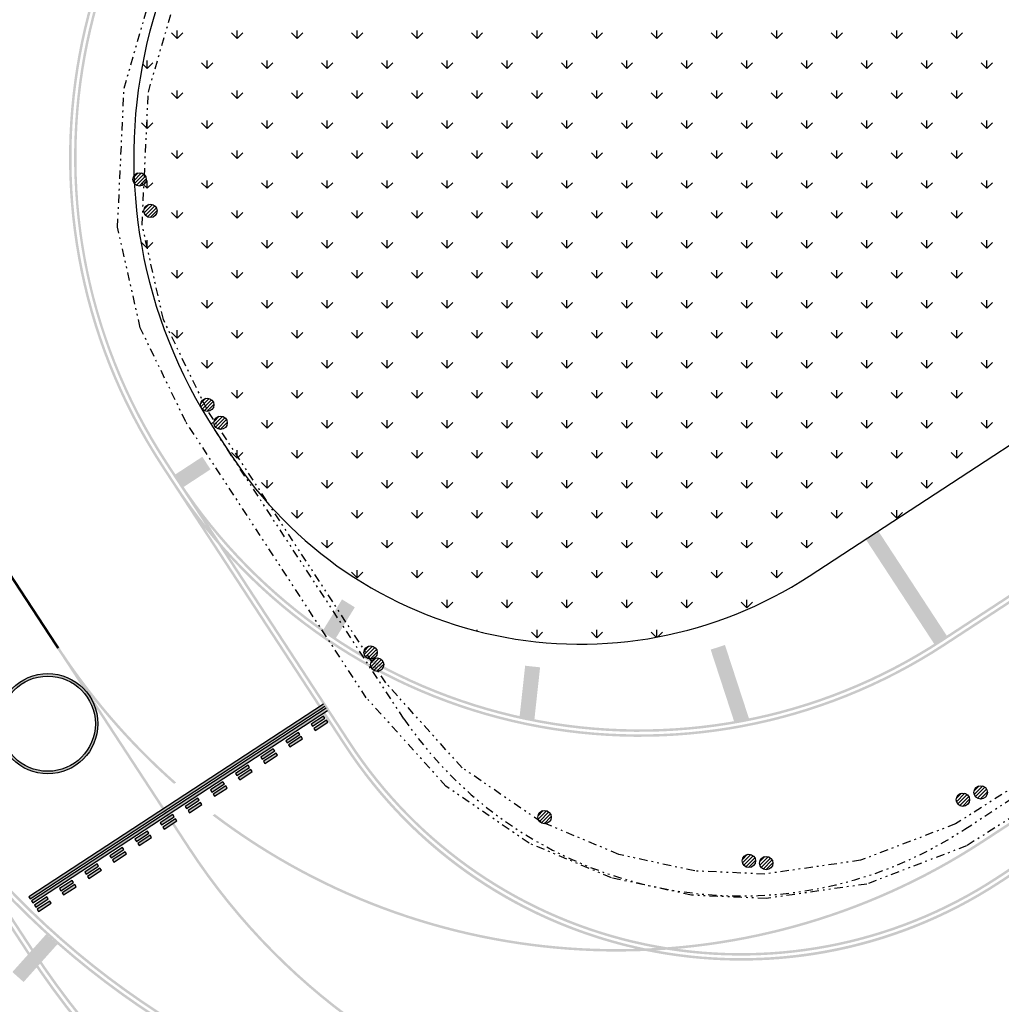
# Model space of a CAD drawing. Units: metres. Extents: x 329541 to 332178, y 7384474 to 7387295.
# Drawn here: x 331457 to 331516, y 7385210 to 7385269 of the extents above; entities that cross this region are included whole.
import ezdxf

# ---------------------------------------------------------------- set-up
doc = ezdxf.new("R2010")
doc.units = ezdxf.units.M
for name, pattern in [('X-PMSP$0$X_BASE_Implantação Atual$0$CONTINUO', [0]), ('X-PMSP$0$X_BASE_Implantação Atual$0$DIVIDE', [1.25, 0.5, -0.25, 0, -0.25, 0, -0.25]), ('X-SINALIZACAO$0$CONTINUO', [0])]:
    doc.linetypes.add(name, pattern=pattern)
doc.layers.add('_SH_AMARELA', color=40, linetype='X-SINALIZACAO$0$CONTINUO', lineweight=0)
doc.layers.add('_SH_REMOÇÃO', color=10, linetype='X-SINALIZACAO$0$CONTINUO', lineweight=0)
for name, color, linetype in [('Hatch_GRAMA', 76, 'Continuous'), ('X-PMSP$0$X_BASE_Implantação Atual$0$1_CANALETA', 252, 'X-PMSP$0$X_BASE_Implantação Atual$0$DIVIDE'), ('X-PMSP$0$X_BASE_Implantação Atual$0$1_GERAL', 251, 'Continuous'), ('X-PMSP$0$X_BASE_Implantação Atual$0$1_PAISAGISMO_CANTEIRO', 2, 'Continuous'), ('X-PMSP$0$X_BASE_Implantação Atual$0$1_PISO_BALIZA', 30, 'Continuous'), ('X-PMSP$0$X_BASE_Implantação Atual$0$1_SINALIZ_AMARELA', 150, 'Continuous')]:
    doc.layers.add(name, color=color, linetype=linetype)
pattern_1 = [(90, (0, 0), (-1.796051224, 1.796051224), [0.4762500000000001, -3.115852448]), (45, (0, 0), (-1.79605122421383, 1.796051224213831), [0.4762500000000001, -2.06375]), (135, (0, 0), (-1.796051224213831, -1.79605122421383), [0.4762500000000001, -2.06375])]

msp = doc.modelspace()

# ---------------------------------------------------------------- hatches: boundary and pattern name
at = {"layer": '_SH_AMARELA'}
h = msp.add_hatch(color=256, dxfattribs=at)
h.dxf.hatch_style = 1
edge = h.paths.add_edge_path()
edge.add_arc((331492.9956207853, 7385252.801258082), 39.92499996726682, 213.1850460315473, 228.5831724873495, ccw=False)
edge.add_line((331459.5821009821, 7385230.948516452), (331459.4565649026, 7385230.86641473))
edge.add_arc((331492.9956208141, 7385252.801258105), 40.07500000387572, 213.1850460361481, 228.5241170770983)
edge.add_line((331466.453758465, 7385222.775682868), (331466.5839500758, 7385222.860829349))
edge = h.paths.add_edge_path()
edge.add_line((331552.5928834535, 7385309.701536598), (331519.752194683, 7385359.915968398))
edge.add_line((331519.752194683, 7385359.915968398), (331519.6266586035, 7385359.833866676))
edge.add_line((331519.6266586035, 7385359.833866676), (331552.467347374, 7385309.619434875))
edge.add_arc((331506.5002195965, 7385279.55652103), 54.92499999978343, -17.43763144221373, 33.18504604009888, ccw=False)
edge.add_line((331558.9010706395, 7385263.097285478), (331559.0071872826, 7385262.93502984))
edge.add_arc((331506.5002195967, 7385279.55652103), 55.07499999970054, 342.4344095072261, 393.1850460404355)
edge = h.paths.add_edge_path()
edge.add_arc((331492.9956208121, 7385252.801258103), 39.92500000085361, 232.8736768689049, 303.185046036468, ccw=False)
edge.add_line((331468.8979147156, 7385220.96878748), (331468.764615699, 7385220.881608727))
edge.add_arc((331492.9956208115, 7385252.801258102), 40.07499999967106, 232.7969564863277, 303.1850460385893)
edge.add_line((331514.9304641851, 7385219.262202195), (331536.6452351627, 7385233.463857173))
edge.add_arc((331506.5002195967, 7385279.556521031), 55.07500000006391, 303.185046038338, 341.2355162602644)
edge.add_line((331558.6479196193, 7385261.840059551), (331558.5435718803, 7385261.999610482))
edge.add_arc((331506.5002195956, 7385279.55652103), 54.92500000014603, 303.1850460393834, 341.35809245298316, ccw=False)
edge.add_line((331536.5631334408, 7385233.589393252), (331514.8483624632, 7385219.387738273))
h = msp.add_hatch(color=256, dxfattribs=at)
h.dxf.hatch_style = 1
edge = h.paths.add_edge_path()
edge.add_arc((331490.8062418026, 7385256.148886879), 26.50000018048582, 213.1850457103037, 213.239098366443, ccw=False)
edge.add_line((331468.6282008562, 7385241.644249368), (331468.1492741518, 7385242.376543154))
edge.add_line((331468.1492741518, 7385242.376543154), (331466.5382277833, 7385241.322904381))
edge.add_line((331466.5382277833, 7385241.322904381), (331466.7845329416, 7385240.946296154))
edge.add_arc((331494.339702394, 7385258.967624102), 32.92499999334753, 213.1850460170308, 213.9681562470308)
edge.add_line((331467.0334118675, 7385240.571371161), (331468.6418943522, 7385241.623333132))
edge = h.paths.add_edge_path()
edge.add_arc((331494.3397023944, 7385258.967624104), 32.92499999575887, 234.900841056186, 236.4687524761123)
edge.add_line((331476.1522062886, 7385231.521848287), (331477.2844009314, 7385233.358322499))
edge.add_line((331477.2844009314, 7385233.358322499), (331476.518291653, 7385233.830632328))
edge.add_line((331476.518291653, 7385233.830632328), (331475.4080498972, 7385232.029766756))
edge = h.paths.add_edge_path()
edge.add_line((331488.3803558387, 7385229.760156758), (331487.4856630922, 7385229.857752298))
edge.add_line((331487.4856630922, 7385229.857752298), (331487.1560265134, 7385226.83585749))
edge.add_arc((331494.3397024046, 7385258.967624104), 32.92499999964489, 257.3976646750639, 258.97136975252)
edge.add_line((331488.0411669311, 7385226.650692382), (331488.3803558387, 7385229.760156758))
edge = h.paths.add_edge_path()
edge.add_line((331499.4537871485, 7385231.099536496), (331498.5981899679, 7385230.82033502))
edge.add_line((331498.5981899679, 7385230.82033502), (331499.9974526541, 7385226.532373419))
edge.add_arc((331494.339702398, 7385258.967624105), 32.92499999954833, 279.8946734060181, 281.4740074398733)
edge.add_line((331500.8892542049, 7385226.700628643), (331499.4537871485, 7385231.099536496))
edge = h.paths.add_edge_path()
edge.add_line((331508.6325525053, 7385237.935563795), (331507.8793360283, 7385237.442953464))
edge.add_line((331507.8793360283, 7385237.442953464), (331511.9827388674, 7385231.168723241))
edge.add_arc((331494.3397023956, 7385258.967624105), 32.92500000277015, 302.4019358409643, 303.1850460447256)
edge.add_line((331512.3610303619, 7385231.412454654), (331512.7376386019, 7385231.65875982))
edge.add_line((331512.7376386019, 7385231.65875982), (331508.6325525053, 7385237.935563795))
edge = h.paths.add_edge_path()
edge.add_arc((331513.9044201447, 7385271.255302851), 25.00000000128036, 303.18504605789013, 304.2164257732508, ccw=False)
edge.add_line((331527.5880404726, 7385250.332622938), (331527.2114322284, 7385250.086317768))
edge.add_line((331527.2114322284, 7385250.086317768), (331531.3165183252, 7385243.809513792))
edge.add_line((331531.3165183252, 7385243.809513792), (331531.6931264992, 7385244.055818915))
edge.add_arc((331513.9454709251, 7385271.192534814), 32.42500004832858, 303.1850460216824, 303.9802328503757)
edge.add_line((331532.0680255861, 7385244.304737569), (331527.9624317794, 7385250.582317849))
edge = h.paths.add_edge_path()
edge.add_arc((331513.9044201561, 7385271.255302852), 24.99999999179954, 323.3117941919686, 325.37455365345147, ccw=False)
edge.add_line((331533.9518863221, 7385256.318800586), (331540.0427506462, 7385251.949026283))
edge.add_arc((331513.9454710001, 7385271.19253481), 32.42500000528112, 323.5958262488224, 325.1862001891301)
edge.add_line((331540.5667762764, 7385252.68073504), (331534.4765225287, 7385257.050071295))
edge = h.paths.add_edge_path()
edge.add_arc((331513.9044201454, 7385271.255302852), 25.00000000068705, 344.4763603423078, 346.5391198048091, ccw=False)
edge.add_line((331537.9924229297, 7385264.564404415), (331545.2363967355, 7385262.69202941))
edge.add_arc((331513.9454710109, 7385271.192534811), 32.42499999657557, 344.8017921015501, 346.3921674163999)
edge.add_line((331545.4602638566, 7385263.563743513), (331538.2176472232, 7385265.435767725))
edge = h.paths.add_edge_path()
edge.add_arc((331513.9454709863, 7385271.192534812), 32.42500001831986, 27.20994870648243, 28.00889627349223)
edge.add_line((331542.5726827515, 7385286.419595353), (331542.3263775857, 7385286.796203592))
edge.add_line((331542.3263775857, 7385286.796203592), (331536.113852347, 7385282.733156365))
edge.add_arc((331513.9044201585, 7385271.255302851), 24.99999998861502, 25.252175844043222, 27.329959387019983, ccw=False)
edge.add_line((331536.5153937877, 7385281.920380018), (331542.7822229181, 7385286.018942475))
edge = h.paths.add_edge_path()
edge.add_line((331546.0857745812, 7385275.479901274), (331538.6780806872, 7385274.611750881))
edge.add_arc((331513.9044201453, 7385271.25530285), 25.0000000006587, 5.6529518099955, 7.715711269803478, ccw=False)
edge.add_line((331538.7828399078, 7385273.717868616), (331546.1923843178, 7385274.586235881))
edge.add_arc((331513.9454709997, 7385271.19253481), 32.42500000773666, 6.007756756717143, 7.598133548623448)
edge = h.paths.add_edge_path()
edge.add_arc((331513.863369298, 7385271.318070889), 55.57499998820452, 326.40483509180433, 327.33271210531876, ccw=False)
edge.add_line((331560.1555624146, 7385240.567241955), (331566.436401069, 7385236.467935252))
edge.add_line((331566.436401069, 7385236.467935252), (331566.9283036644, 7385237.22161412))
edge.add_line((331566.9283036644, 7385237.22161412), (331560.6474650098, 7385241.320920822))
edge = h.paths.add_edge_path()
edge.add_arc((331513.8633692564, 7385271.318070895), 55.57500002288504, 314.5629713328149, 315.49084834761663, ccw=False)
edge.add_line((331552.8599435083, 7385231.722012705), (331558.1658878162, 7385226.42105009))
edge.add_line((331558.1658878162, 7385226.42105009), (331558.8019849572, 7385227.057745019))
edge.add_line((331558.8019849572, 7385227.057745019), (331553.4960406487, 7385232.358707632))
edge = h.paths.add_edge_path()
edge.add_arc((331513.8633692439, 7385271.318070893), 55.57500002413753, 303.1850460732513, 303.64898458167954, ccw=False)
edge.add_line((331544.282057258, 7385224.806953435), (331543.9054490205, 7385224.56064827))
edge.add_line((331543.9054490205, 7385224.56064827), (331548.0105351161, 7385218.283844295))
edge.add_line((331548.0105351161, 7385218.283844295), (331548.7637515934, 7385218.776454627))
edge.add_line((331548.7637515934, 7385218.776454627), (331544.6576682943, 7385225.054783356))
edge = h.paths.add_edge_path()
edge.add_line((331520.3051261145, 7385209.125825419), (331519.928517876, 7385208.879520253))
edge.add_arc((331492.5202263463, 7385250.787648126), 50.07500001338668, 302.6701494547498, 303.18504606642784, ccw=False)
edge.add_line((331519.5508029019, 7385208.63490732), (331523.6569957339, 7385202.356411112))
edge.add_line((331523.6569957339, 7385202.356411112), (331524.4102122113, 7385202.849021444))
edge.add_line((331524.4102122113, 7385202.849021444), (331520.3051261145, 7385209.125825419))
edge = h.paths.add_edge_path()
edge.add_arc((331492.5202263367, 7385250.787648126), 50.07500000970351, 287.6701494681044, 288.6999426911433, ccw=False)
edge.add_line((331507.7198262175, 7385203.075199127), (331510.0605606913, 7385195.949547349))
edge.add_line((331510.0605606913, 7385195.949547349), (331510.9156088742, 7385196.23042562))
edge.add_line((331510.9156088742, 7385196.23042562), (331508.574874401, 7385203.3560774))
edge = h.paths.add_edge_path()
edge.add_arc((331492.520226353, 7385250.787648126), 50.07499999969458, 272.67014945028825, 273.69994267340564, ccw=False)
edge.add_line((331494.8530219219, 7385200.767015485), (331495.2697434132, 7385193.278337742))
edge.add_line((331495.2697434132, 7385193.278337742), (331496.1683531826, 7385193.328342564))
edge.add_line((331496.1683531826, 7385193.328342564), (331495.7516316913, 7385200.817020308))
edge = h.paths.add_edge_path()
edge.add_arc((331492.5202263464, 7385250.787648126), 50.07499999335725, 257.6701494565016, 258.6999426795032, ccw=False)
edge.add_line((331481.827241465, 7385201.867655295), (331480.2915510932, 7385194.5262926))
edge.add_line((331480.2915510932, 7385194.5262926), (331481.1724836777, 7385194.342016228))
edge.add_line((331481.1724836777, 7385194.342016228), (331482.7081740494, 7385201.683378923))
edge = h.paths.add_edge_path()
edge.add_arc((331492.5202263636, 7385250.78764813), 50.07499999655344, 242.6701494371108, 243.6999426606876, ccw=False)
edge.add_line((331469.5301702584, 7385206.302111773), (331466.8814864946, 7385201.062007928))
edge.add_line((331466.8814864946, 7385201.062007928), (331467.6847077945, 7385200.656008489))
edge.add_line((331467.6847077945, 7385200.656008489), (331470.3333915586, 7385205.896112335))
edge = h.paths.add_edge_path()
edge.add_line((331450.6120985346, 7385223.379356572), (331450.3657933324, 7385223.755964866))
edge.add_line((331450.3657933324, 7385223.755964866), (331449.2537478476, 7385223.028677145))
edge.add_line((331449.2537478476, 7385223.028677145), (331449.7462283275, 7385222.275375743))
edge.add_line((331449.7462283275, 7385222.275375743), (331450.8600958974, 7385223.003855124))
edge.add_arc((331492.5202263959, 7385250.78764813), 50.07500001936705, 213.1850461002396, 213.6999426367227, ccw=False)
edge = h.paths.add_edge_path()
edge.add_arc((331492.5202263796, 7385250.787648126), 50.07500000211017, 227.6701494186613, 228.6999426418523, ccw=False)
edge.add_line((331458.7998333838, 7385213.768184037), (331456.7725841954, 7385211.502019823))
edge.add_line((331456.7725841954, 7385211.502019823), (331457.4433560058, 7385210.90196551))
edge.add_line((331457.4433560058, 7385210.90196551), (331459.4706051947, 7385213.168129724))
h = msp.add_hatch(color=256, dxfattribs=at)
h.dxf.hatch_style = 1
edge = h.paths.add_edge_path()
edge.add_line((331466.5334607898, 7385240.782092699), (331466.4079247103, 7385240.699990978))
edge.add_arc((331494.3397024003, 7385258.967624105), 33.37499999991982, 213.1850460370596, 303.1850460408554)
edge.add_line((331512.6073355291, 7385231.035846416), (331531.9394317294, 7385243.679210721))
edge.add_arc((331513.9454710073, 7385271.192534811), 32.87499999951235, 303.1850460405458, 382.3857786630816)
edge.add_line((331544.3430304125, 7385283.712678866), (331543.8730969349, 7385284.43122173))
edge.add_arc((331513.9454710068, 7385271.192534811), 32.72500000051614, -56.81495395960559, 23.862525355168316, ccw=False)
edge.add_line((331531.8573300075, 7385243.804746799), (331512.5252338072, 7385231.161382495))
edge.add_arc((331494.3397024, 7385258.967624105), 33.22499999991982, 213.1850460382165, 303.18504604125076, ccw=False)
edge = h.paths.add_edge_path()
edge.add_arc((331513.8633692854, 7385271.31807089), 55.12499999938741, 303.18504604012406, 339.04527418916354, ccw=False)
edge.add_line((331544.0357520935, 7385225.183561673), (331519.6822127104, 7385209.256128491))
edge.add_arc((331492.5202263743, 7385250.787648126), 49.62500000005836, 213.1850460360149, 303.1850460386607, ccw=False)
edge.add_line((331450.9887067374, 7385223.625661792), (331450.8631706579, 7385223.543560071))
edge.add_arc((331492.5202263747, 7385250.787648127), 49.77500000005838, 213.1850460361063, 303.1850460377045)
edge.add_line((331519.7643144323, 7385209.130592411), (331544.1178538154, 7385225.058025595))
edge.add_arc((331513.8633692862, 7385271.31807089), 55.27499999906849, 303.1850460399623, 338.9329665797479)
edge.add_line((331565.4438166787, 7385251.44892215), (331565.342584332, 7385251.603709548))
edge = h.paths.add_edge_path()
edge.add_arc((331513.8633692852, 7385271.31807089), 55.57499999994383, 303.1850460408002, 338.7106373857205)
edge.add_line((331565.6458563592, 7385251.139997211), (331565.5449067736, 7385251.294352259))
edge.add_arc((331513.863369284, 7385271.31807089), 55.42500000093805, 303.1850460413662, 338.8214238227815, ccw=False)
edge.add_line((331544.1999555373, 7385224.932489514), (331519.8464161542, 7385209.005056333))
edge.add_arc((331492.5202263739, 7385250.787648128), 49.92500000001461, 213.1850460376766, 303.18504603840125, ccw=False)
edge.add_line((331450.7376345782, 7385223.461458349), (331450.612098499, 7385223.379356627))
edge.add_arc((331492.5202263743, 7385250.787648127), 50.07499999981318, 213.185046036161, 303.1850460386181)
edge.add_line((331519.9285178761, 7385208.879520253), (331544.2820572592, 7385224.806953436))
edge = h.paths.add_edge_path()
edge.add_line((331466.7845329489, 7385240.946296142), (331466.6589968693, 7385240.864194421))
edge.add_arc((331494.3397024001, 7385258.967624105), 33.07499999991982, 213.1850460375922, 303.185046041059)
edge.add_line((331512.4431320853, 7385231.286918575), (331531.7752282856, 7385243.93028288))
edge.add_arc((331513.9454710073, 7385271.192534811), 32.57500000026261, 303.1850460405782, 385.6374365242039)
edge.add_line((331543.3134626862, 7385285.286919856), (331542.5726827515, 7385286.419595353))
edge.add_arc((331513.945471007, 7385271.192534811), 32.42500000042324, -56.81495395983262, 28.008896292092118, ccw=False)
edge.add_line((331531.6931265637, 7385244.055818958), (331512.3610303634, 7385231.412454654))
edge.add_arc((331494.3397023998, 7385258.967624105), 32.92499999978497, 213.1850460388176, 303.18504604162837, ccw=False)
at = {"layer": '_SH_REMOÇÃO'}
h = msp.add_hatch(color=256, dxfattribs=at)
h.dxf.hatch_style = 1
edge = h.paths.add_edge_path(flags=17)
edge.add_arc((331534.0543654573, 7385257.071179312), 23.62497222324419, -56.81495395216382, 22.20832229106179, ccw=False)
edge.add_line((331546.9853714608, 7385237.299270039), (331515.8528605578, 7385216.938328671))
edge.add_arc((331500.4040532111, 7385240.560034296), 28.22500000078682, 213.1850460492012, 303.18504604952835, ccw=False)
edge.add_line((331476.7823475867, 7385225.111226949), (331466.4924099578, 7385240.844860758))
edge.add_line((331466.4924099578, 7385240.844860758), (331466.3668738783, 7385240.762759036))
edge.add_line((331466.3668738783, 7385240.762759036), (331476.6568115072, 7385225.029125227))
edge.add_arc((331500.404053211, 7385240.560034296), 28.37500000078681, 213.1850460498065, 303.1850460497081)
edge.add_line((331515.9349622798, 7385216.812792592), (331547.0674731827, 7385237.17373396))
edge.add_arc((331534.0543654587, 7385257.071179312), 23.77497222201599, 303.1850460479151, 380.4788830964483)
edge.add_line((331556.3267879154, 7385265.389141926), (331555.9267354914, 7385266.000834491))
edge = h.paths.add_edge_path(flags=17)
edge.add_arc((331534.0543654579, 7385257.071179311), 23.47497222274203, 303.1850460507106, 384.2915785403521)
edge.add_line((331555.4509517201, 7385266.728322635), (331554.8220147716, 7385267.689986738))
edge.add_arc((331534.0543654578, 7385257.071179311), 23.32497222310534, -56.814953950020026, 27.081334845705726, ccw=False)
edge.add_line((331546.8211680169, 7385237.550342198), (331515.6886571139, 7385217.18940083))
edge.add_arc((331500.4040532109, 7385240.560034295), 27.92500000065199, 213.1850460484287, 303.1850460510084, ccw=False)
edge.add_line((331477.0334197457, 7385225.275430392), (331466.7434821167, 7385241.009064201))
edge.add_line((331466.7434821167, 7385241.009064201), (331466.6179460367, 7385240.92696248))
edge.add_line((331466.6179460367, 7385240.92696248), (331476.9078836662, 7385225.193328671))
edge.add_arc((331500.4040532112, 7385240.560034296), 28.07500000082711, 213.1850460485244, 303.1850460493466)
edge.add_line((331515.7707588359, 7385217.063864751), (331546.9032697388, 7385237.424806119))
edge = h.paths.add_edge_path()
edge.add_line((331459.4565649506, 7385230.866414762), (331467.2834509207, 7385218.898863341))
edge.add_arc((331500.4040532329, 7385240.560034318), 39.5750000078726, 213.185046047995, 303.1850460397671)
edge.add_line((331522.0652242053, 7385207.439432003), (331553.197735092, 7385227.80037336))
edge.add_arc((331528.5261676607, 7385265.523965254), 45.07499999994754, 303.1850460289091, 393.1865544811741)
edge.add_line((331566.2491100032, 7385290.196525844), (331552.5928834535, 7385309.701536598))
edge.add_line((331552.5928834535, 7385309.701536598), (331552.4673473738, 7385309.619434875))
edge.add_line((331552.4673473738, 7385309.619434875), (331566.1248724548, 7385290.112438627))
edge.add_arc((331528.5261676598, 7385265.523965253), 44.92500000059214, -56.8149539701551, 33.18353381683232, ccw=False)
edge.add_line((331553.1156333701, 7385227.925909438), (331521.9831224834, 7385207.564968082))
edge.add_arc((331500.4040532325, 7385240.560034318), 39.42500000773775, 213.1850460490579, 303.1850460402377, ccw=False)
edge.add_line((331467.4089870002, 7385218.980965062), (331459.5821010301, 7385230.948516483))
edge.add_line((331459.5821010301, 7385230.948516483), (331459.4565649506, 7385230.866414762))
edge = h.paths.add_edge_path()
edge.add_line((331457.7845542242, 7385212.686499693), (331450.7786854681, 7385223.398690329))
edge.add_line((331450.7786854681, 7385223.398690329), (331450.6531493887, 7385223.316588608))
edge.add_line((331450.6531493887, 7385223.316588608), (331457.6590181447, 7385212.604397972))
edge.add_arc((331500.40405321, 7385240.560034296), 51.07500000030241, 213.1850460511069, 303.1850460510165)
edge.add_line((331528.3596895343, 7385197.814999231), (331570.6617548754, 7385225.480929382))
edge.add_line((331570.6617548754, 7385225.480929382), (331570.5796531544, 7385225.606465462))
edge.add_line((331570.5796531544, 7385225.606465462), (331528.2775878123, 7385197.940535311))
edge.add_arc((331500.4040532097, 7385240.560034296), 50.92500000012729, 213.1850460510262, 303.18504605187786, ccw=False)
edge = h.paths.add_edge_path()
edge.add_line((331458.0356263831, 7385212.850703138), (331451.0297576277, 7385223.562893772))
edge.add_line((331451.0297576277, 7385223.562893772), (331450.9042215477, 7385223.480792051))
edge.add_line((331450.9042215477, 7385223.480792051), (331457.9100903037, 7385212.768601416))
edge.add_arc((331500.4040532098, 7385240.560034296), 50.77500000012729, 213.1850460506573, 303.1850460517844)
edge.add_line((331528.1954860904, 7385198.06607139), (331570.4975514325, 7385225.732001541))
edge.add_line((331570.4975514325, 7385225.732001541), (331570.4154497105, 7385225.857537621))
edge.add_line((331570.4154497105, 7385225.857537621), (331528.1133843684, 7385198.19160747))
edge.add_arc((331500.4040532099, 7385240.560034296), 50.6250000001273, 213.1850460503225, 303.1850460517455, ccw=False)
at = {"layer": 'Hatch_GRAMA'}
h = msp.add_hatch(dxfattribs=at)
h.set_pattern_fill('GRASS', color=256, scale=0.1)
h.set_pattern_definition(pattern_1)
edge = h.paths.add_edge_path()
edge.add_arc((331726.5020052079, 7385412.956680986), 104.5811668645302, 171.8919548931565, 185.1726905588955, ccw=False)
edge.add_arc((331627.9162652792, 7385427.001632992), 4.99999999983595, 72.29368122270631, 171.8919548895538, ccw=False)
edge.add_arc((331638.2855673956, 7385459.480583377), 29.0940558525112, 252.2936812190781, 344.8946988215984)
edge.add_line((331666.3743806776, 7385451.898851759), (331667.0940921432, 7385468.27451191))
edge.add_line((331667.0940921432, 7385468.27451191), (331669.1900699583, 7385490.985182907))
edge.add_line((331669.1900699583, 7385490.985182907), (331672.6536991926, 7385512.365576196))
edge.add_line((331672.6536991926, 7385512.365576196), (331674.7232057849, 7385532.073107566))
edge.add_line((331674.7232057849, 7385532.073107566), (331674.9565671775, 7385535.819860723))
edge.add_arc((331673.9585011782, 7385535.882023898), 0.9999999995911149, 356.4360145457065, 522.1840180399491)
edge.add_line((331673.0064570931, 7385536.187984776), (331671.9234530337, 7385532.818051944))
edge.add_line((331671.9234530337, 7385532.818051944), (331667.0165621713, 7385511.898847762))
edge.add_line((331667.0165621713, 7385511.898847762), (331662.9801434496, 7385492.602761533))
edge.add_line((331662.9801434496, 7385492.602761533), (331658.5924920758, 7385468.92022616))
edge.add_line((331658.5924920758, 7385468.92022616), (331654.0480062789, 7385450.703162633))
edge.add_arc((331641.6987736165, 7385454.562886424), 12.93835441997453, 160.769871174213, 342.6434875422458, ccw=False)
edge.add_arc((331524.0937344136, 7385518.96389226), 121.3405435928494, 330.2889295426215, 344.8694521794642)
edge.add_arc((331705.598581082, 7385466.770763489), 67.56256670100328, 139.347434268261, 162.3181049931138, ccw=False)
edge.add_arc((331541.3353763689, 7385575.615029971), 130.2805307176281, 330.1578179743308, 343.143048267775)
edge.add_arc((331758.9782277917, 7385499.182323043), 100.6762340553142, 145.5212237544412, 157.4221085284841, ccw=False)
edge.add_line((331675.9871894777, 7385556.175231928), (331682.2713697731, 7385564.3878599))
edge.add_line((331682.2713697731, 7385564.3878599), (331689.5240529232, 7385572.064568463))
edge.add_arc((331719.5577238103, 7385540.548516672), 43.53484704722035, 116.5833402569952, 133.6203389823744, ccw=False)
edge.add_line((331700.075919894, 7385579.481050928), (331708.0161383622, 7385583.803610467))
edge.add_line((331708.0161383622, 7385583.803610467), (331715.2346336175, 7385589.27995668))
edge.add_line((331715.2346336175, 7385589.27995668), (331718.7864481939, 7385591.755619629))
edge.add_line((331718.7864481939, 7385591.755619629), (331722.6684305599, 7385593.672519916))
edge.add_line((331722.6684305599, 7385593.672519916), (331724.2648026799, 7385594.506486704))
edge.add_arc((331719.2153115183, 7385602.227315313), 9.2254298224502, 303.1850460551478, 358.9892261766814)
edge.add_arc((331722.8240005876, 7385597.620389085), 7.161175907653872, 38.35955515014323, 114.6993212084442)
edge.add_line((331719.8316580438, 7385604.126411409), (331716.5347467062, 7385603.268230811))
edge.add_line((331716.5347467062, 7385603.268230811), (331706.232481365, 7385600.431282336))
edge.add_line((331706.232481365, 7385600.431282336), (331691.2609197206, 7385587.597204568))
edge.add_line((331691.2609197206, 7385587.597204568), (331682.3713437663, 7385577.768482323))
edge.add_line((331682.3713437663, 7385577.768482323), (331671.7378153222, 7385565.340848655))
edge.add_line((331671.7378153222, 7385565.340848655), (331660.9911009693, 7385551.57358002))
edge.add_line((331660.9911009693, 7385551.57358002), (331654.0524919268, 7385538.922221679))
edge.add_line((331654.0524919268, 7385538.922221679), (331644.2884316234, 7385516.907722794))
edge.add_line((331644.2884316234, 7385516.907722794), (331636.0527396916, 7385497.961048826))
edge.add_line((331636.0527396916, 7385497.961048826), (331620.3893484885, 7385466.15818077))
edge.add_line((331620.3893484885, 7385466.15818077), (331615.7771159213, 7385452.078067543))
edge.add_arc((331780.0423233167, 7385399.196046446), 172.5675708698357, 162.1550366135291, 178.0728270507082)
edge.add_arc((331692.0003689709, 7385398.082687514), 84.71085464700528, 175.3165709327825, 214.2255523557072)
edge.add_line((331621.9589084261, 7385350.436882874), (331669.435005607, 7385284.04731279))
edge.add_arc((331651.1730866556, 7385277.06879587), 19.54986910912905, -13.792067785251277, 20.913602489943628, ccw=False)
edge.add_arc((331651.810617159, 7385276.487281592), 18.79662042982266, 311.5316860174081, 347.4662097282641, ccw=False)
edge.add_line((331664.2734181896, 7385262.416335282), (331592.6541665833, 7385215.656979734))
edge.add_line((331592.6541665833, 7385215.656979734), (331514.1076666398, 7385164.286864287))
edge.add_arc((331488.2466689259, 7385196.950130576), 41.66149502153065, 229.7529851906365, 308.37026578876623, ccw=False)
edge.add_arc((331514.4831906115, 7385243.919002906), 95.02434814233152, 210.5207285413741, 235.9880606913162, ccw=False)
edge.add_line((331432.6248948281, 7385195.660882851), (331402.6542573003, 7385241.585116597))
edge.add_line((331402.6542573003, 7385241.585116597), (331387.5818127989, 7385265.240372851))
edge.add_line((331387.5818127989, 7385265.240372851), (331363.7011849265, 7385297.914240169))
edge.add_arc((331840.6477868698, 7385739.027410864), 649.6605963620636, 220.6829880390472, 222.7647831082957, ccw=False)
edge.add_line((331347.9920178655, 7385315.53103103), (331355.1119778641, 7385292.227951045))
edge.add_line((331355.1119778641, 7385292.227951045), (331365.1708742583, 7385275.157358584))
edge.add_line((331365.1708742583, 7385275.157358584), (331373.0760676774, 7385258.523957166))
edge.add_line((331373.0760676774, 7385258.523957166), (331382.3675252574, 7385251.95217297))
edge.add_line((331382.3675252574, 7385251.95217297), (331386.6627810177, 7385245.388235604))
edge.add_line((331386.6627810177, 7385245.388235604), (331421.5711417175, 7385193.523837868))
edge.add_line((331421.5711417175, 7385193.523837868), (331456.4838266236, 7385141.656792851))
edge.add_line((331456.4838266236, 7385141.656792851), (331460.0097695474, 7385136.462437686))
edge.add_line((331460.0097695474, 7385136.462437686), (331463.3495247801, 7385129.413803378))
edge.add_line((331463.3495247801, 7385129.413803378), (331445.8287417276, 7385118.211885072))
edge.add_line((331445.8287417276, 7385118.211885072), (331441.4382657896, 7385115.371225049))
edge.add_line((331441.4382657896, 7385115.371225049), (331429.2811596859, 7385107.505516225))
edge.add_arc((331418.1120298634, 7385106.827066037), 11.18971651342015, -50.571883343905085, 3.476065623269676, ccw=False)
edge.add_arc((331407.7361934186, 7385119.446185403), 27.52679567363544, 294.0956750064703, 309.4281166505588, ccw=False)
edge.add_line((331418.9743257856, 7385094.317937136), (331418.1179816498, 7385093.828901566))
edge.add_line((331418.1179816498, 7385093.828901566), (331419.7530370199, 7385090.96577634))
edge.add_line((331419.7530370199, 7385090.96577634), (331410.3590621494, 7385086.862724245))
edge.add_line((331410.3590621494, 7385086.862724245), (331409.4924682874, 7385088.309233238))
edge.add_arc((331398.0547337905, 7385105.050227047), 20.2751730974516, 267.4372221662683, 304.3415602531833, ccw=False)
edge.add_arc((331398.656660707, 7385118.498474402), 33.73688446512529, 262.959794155345, 267.4372221984239, ccw=False)
edge.add_line((331394.5216722313, 7385085.015952936), (331384.5941592554, 7385078.592802087))
edge.add_line((331384.5941592554, 7385078.592802087), (331379.8958174895, 7385070.564710611))
edge.add_line((331379.8958174895, 7385070.564710611), (331449.3783745833, 7385103.230552413))
edge.add_line((331449.3783745833, 7385103.230552413), (331471.6547681639, 7385113.703355647))
edge.add_line((331471.6547681639, 7385113.703355647), (331500.1918745656, 7385126.406757342))
edge.add_line((331500.1918745656, 7385126.406757342), (331543.1346320547, 7385146.731639386))
edge.add_line((331543.1346320547, 7385146.731639386), (331584.6283590262, 7385165.8595402))
edge.add_line((331584.6283590262, 7385165.8595402), (331638.477281739, 7385190.753796712))
edge.add_line((331638.477281739, 7385190.753796712), (331723.4784468698, 7385253.799524418))
edge.add_line((331723.4784468698, 7385253.799524418), (331719.5290185428, 7385270.327262563))
edge.add_line((331719.5290185428, 7385270.327262563), (331705.0497244251, 7385300.558709025))
edge.add_line((331705.0497244251, 7385300.558709025), (331690.5704303083, 7385330.790155489))
edge.add_line((331690.5704303083, 7385330.790155489), (331683.0522714327, 7385347.666023281))
edge.add_line((331683.0522714327, 7385347.666023281), (331670.4187018344, 7385369.817651116))
edge.add_line((331670.4187018344, 7385369.817651116), (331664.5965319616, 7385383.117582786))
edge.add_line((331664.5965319616, 7385383.117582786), (331663.9319728948, 7385403.49841077))
edge.add_line((331663.9319728948, 7385403.49841077), (331664.2293950168, 7385427.754988996))
edge.add_arc((331660.9176778748, 7385427.609780376), 3.314899089276445, 2.510635754354124, 144.9080170549198)
edge.add_line((331658.2053274413, 7385429.515485258), (331656.6099363676, 7385415.061329406))
edge.add_arc((331650.1433987208, 7385416.133742888), 6.554859251962646, 223.724570954017, 350.5837435285602, ccw=False)
edge.add_line((331645.4063933502, 7385411.60307407), (331644.5018894211, 7385414.86049989))
edge.add_arc((331642.5152928812, 7385414.629341531), 1.999999999824383, 6.637032352507414, 92.5181030241074)
edge.add_line((331642.4274227976, 7385416.627410309), (331638.8429219619, 7385416.469772899))
edge.add_arc((331638.9307920464, 7385414.471704119), 2.00000000005024, 92.51810304958984, 182.6983707491499)
edge.add_line((331636.9330096176, 7385414.377548026), (331637.919112192, 7385393.454649115))
edge.add_line((331637.919112192, 7385393.454649115), (331640.203744441, 7385393.624916783))
edge.add_line((331640.203744441, 7385393.624916783), (331640.5853542596, 7385388.504519532))
edge.add_line((331640.5853542596, 7385388.504519532), (331640.6888219971, 7385387.614643338))
edge.add_line((331640.6888219971, 7385387.614643338), (331642.2068782018, 7385387.724737732))
edge.add_line((331642.2068782018, 7385387.724737732), (331642.6701461538, 7385383.740393121))
edge.add_line((331642.6701461538, 7385383.740393121), (331646.725308433, 7385379.263217984))
edge.add_line((331646.725308433, 7385379.263217984), (331649.0181140659, 7385367.574945954))
edge.add_arc((331644.1116236115, 7385366.612474433), 5.000000000743928, -76.77111707231421, 11.098384847610703, ccw=False)
edge.add_line((331645.2558317331, 7385361.745156098), (331641.2725565343, 7385360.808768642))
edge.add_arc((331640.128348412, 7385365.676086977), 5.000000000134183, 210.5688019439177, 283.2288829354776, ccw=False)
edge.add_line((331635.8232530273, 7385363.133223684), (331629.5390225667, 7385373.772494631))
edge.add_arc((331726.5020052115, 7385412.956680983), 104.5811668680675, 185.1726905571928, 202.0043677131105, ccw=False)
h = msp.add_hatch(dxfattribs=at)
h.set_pattern_fill('GRASS', color=256, scale=0.1)
h.set_pattern_definition(pattern_1)
edge = h.paths.add_edge_path()
edge.add_line((331584.3709494071, 7385219.112752542), (331579.2017863448, 7385226.909252466))
edge.add_line((331579.2017863448, 7385226.909252466), (331533.0730113935, 7385196.598313368))
edge.add_line((331533.0730113935, 7385196.598313368), (331527.1296286572, 7385193.528651491))
edge.add_arc((331501.8831705896, 7385247.623322096), 59.69603866936342, 253.7381785666583, 295.0188751556027, ccw=False)
edge.add_arc((331499.1030116512, 7385242.375766105), 53.89325622652934, 210.002406569147, 255.01348476134882, ccw=False)
edge.add_line((331452.4312145346, 7385215.427177633), (331388.6392034937, 7385313.003859889))
edge.add_arc((331365.4274006528, 7385297.560939247), 27.87959090580704, 33.63600785886246, 114.6193673191008)
edge.add_line((331353.8130945243, 7385322.906145544), (331443.0090393713, 7385193.065614403))
edge.add_arc((331492.2226185335, 7385238.520065285), 66.99315994150074, 222.7260634931452, 309.10965791554)
edge.add_line((331534.4823466986, 7385186.537386878), (331584.3709494071, 7385219.112752542))
h = msp.add_hatch(dxfattribs=at)
h.set_pattern_fill('GRASS', color=256, scale=0.1)
h.set_pattern_definition(pattern_1)
edge = h.paths.add_edge_path()
edge.add_arc((331512.8539600439, 7385289.487256755), 15.89997222151938, 33.18504604084921, 123.185046038756)
edge.add_line((331504.1511927244, 7385302.794057935), (331477.6216713995, 7385285.443513047))
edge.add_arc((331494.042015784, 7385260.336297145), 30.00000000075384, 123.1850460372013, 213.1850460102114)
edge.add_line((331468.9347998749, 7385243.915952773), (331469.88356165, 7385242.465266588))
edge.add_arc((331490.8062415748, 7385256.148886899), 25.00000000121122, 213.1850460115409, 303.1850460404377)
edge.add_line((331504.4898618967, 7385235.226206982), (331527.5880404671, 7385250.332622934))
edge.add_arc((331513.9044201455, 7385271.255302851), 25.00000000027394, 303.1850460411594, 393.1850460409747)
edge.add_line((331534.8271000625, 7385284.938923173), (331526.160761223, 7385298.190024075))
at = {"layer": 'X-PMSP$0$X_BASE_Implantação Atual$0$1_GERAL'}
h = msp.add_hatch(color=256, dxfattribs=at)
h.dxf.hatch_style = 1
h.paths.add_polyline_path([(331460.5363518607, 7385223.871406521, 1), (331457.2522829836, 7385228.892849701, 1)])
h.paths.add_polyline_path([(331460.4542501388, 7385223.9969426, 1), (331457.3343847056, 7385228.767313621, 1)], flags=16)
at = {"layer": 'X-PMSP$0$X_BASE_Implantação Atual$0$1_PISO_BALIZA'}
h = msp.add_hatch(dxfattribs=at)
h.set_pattern_fill('ANSI31', color=256, scale=1.199999999999179, angle=0.006749552671463994, style=0)
h.set_pattern_definition([(45.00674955267137, (275422.0585982343, 5894170.615442348), (-0.1060785112220946, 0.1060535216618155), [])])
h.paths.add_polyline_path([(331463.9904850274, 7385259.000742599, 1), (331464.7904850219, 7385259.000836841, 1)])
h = msp.add_hatch(dxfattribs=at)
h.set_pattern_fill('ANSI31', color=256, scale=1.199999999999179, angle=0.006749552671463994, style=0)
h.set_pattern_definition([(45.00674955267137, (275422.713820523, 5894168.72851952), (-0.1060785112220946, 0.1060535216618155), [])])
h.paths.add_polyline_path([(331464.6457073161, 7385257.113819771, 1), (331465.4457073106, 7385257.113914013, 1)])
h = msp.add_hatch(dxfattribs=at)
h.set_pattern_fill('ANSI31', color=256, scale=1.199999999999179, angle=0.006749552671463994, style=0)
h.set_pattern_definition([(45.00674955267137, (275426.1101898268, 5894157.104919538), (-0.1060785112220946, 0.1060535216618155), [])])
h.paths.add_polyline_path([(331468.0420766202, 7385245.490219788, 1), (331468.842076615, 7385245.49031403, 1)])
h = msp.add_hatch(dxfattribs=at)
h.set_pattern_fill('ANSI31', color=256, scale=1.199999999999179, angle=0.006749552671463994, style=0)
h.set_pattern_definition([(45.00674955267137, (275426.9133168139, 5894156.027014138), (-0.1060785112220946, 0.1060535216618155), [])])
h.paths.add_polyline_path([(331468.8452036071, 7385244.41231439, 1), (331469.6452036016, 7385244.41240863, 1)])
h = msp.add_hatch(dxfattribs=at)
h.set_pattern_fill('ANSI31', color=256, scale=1.199999999999179, angle=0.006749552671463994, style=0)
h.set_pattern_definition([(45.00674955267137, (275435.8960330471, 5894142.262571767), (-0.1060785112220946, 0.1060535216618155), [])])
h.paths.add_polyline_path([(331477.8279198408, 7385230.647872018, 1), (331478.6279198349, 7385230.647966259, 1)])
h = msp.add_hatch(dxfattribs=at)
h.set_pattern_fill('ANSI31', color=256, scale=1.199999999999179, angle=0.006749552671463994, style=0)
h.set_pattern_definition([(45.00674955267137, (275436.2896412413, 5894141.534299474), (-0.1060785112220946, 0.1060535216618155), [])])
h.paths.add_polyline_path([(331478.2215280345, 7385229.919599727, 1), (331479.0215280298, 7385229.919693967, 1)])
h = msp.add_hatch(dxfattribs=at)
h.set_pattern_fill('ANSI31', color=256, scale=1.199999999999179, angle=0.006749552671463994, style=0)
h.set_pattern_definition([(45.00674955267137, (275472.4379258096, 5894133.882376876), (-0.1060785112220946, 0.1060535216618155), [])])
h.paths.add_polyline_path([(331514.3698126032, 7385222.267677126, 1), (331515.1698125972, 7385222.267771368, 1)])
h = msp.add_hatch(dxfattribs=at)
h.set_pattern_fill('ANSI31', color=256, scale=1.199999999999179, angle=0.006749552671463994, style=0)
h.set_pattern_definition([(45.00674955267137, (275471.374977531, 5894133.44325165), (-0.1060785112220946, 0.1060535216618155), [])])
h.paths.add_polyline_path([(331513.3068643239, 7385221.828551901, 1), (331514.1068643187, 7385221.828646143, 1)])
h = msp.add_hatch(dxfattribs=at)
h.set_pattern_fill('ANSI31', color=256, scale=1.199999999999179, angle=0.006749552671463994, style=0)
h.set_pattern_definition([(45.00674955267137, (275446.3181001004, 5894132.401299896), (-0.1060785112220946, 0.1060535216618155), [])])
h.paths.add_polyline_path([(331488.2499868941, 7385220.786600147, 1), (331489.0499868881, 7385220.786694389, 1)])
h = msp.add_hatch(dxfattribs=at)
h.set_pattern_fill('ANSI31', color=256, scale=1.199999999999179, angle=0.006749552671463994, style=0)
h.set_pattern_definition([(45.00674955267137, (275458.5544092462, 5894129.777741339), (-0.1060785112220946, 0.1060535216618155), [])])
h.paths.add_polyline_path([(331500.4862960394, 7385218.163041591, 1), (331501.2862960344, 7385218.163135831, 1)])
h = msp.add_hatch(dxfattribs=at)
h.set_pattern_fill('ANSI31', color=256, scale=1.199999999999179, angle=0.006749552671463994, style=0)
h.set_pattern_definition([(45.00674955267137, (275459.5914253796, 5894129.640863502), (-0.1060785112220946, 0.1060535216618155), [])])
h.paths.add_polyline_path([(331501.5233121727, 7385218.026163754, 1), (331502.3233121677, 7385218.026257995, 1)])
at = {"layer": 'X-PMSP$0$X_BASE_Implantação Atual$0$1_SINALIZ_AMARELA'}
h = msp.add_hatch(color=256, dxfattribs=at)
h.dxf.hatch_style = 1
edge = h.paths.add_edge_path()
edge.add_line((331531.9913186153, 7385302.598829336), (331531.5912661909, 7385303.210521902))
edge.add_arc((331515.0433393401, 7385286.139627929), 23.77497222085253, 45.89120890158021, 123.1850460541679)
edge.add_line((331502.030231613, 7385306.037073281), (331475.5007102919, 7385288.686528385))
edge.add_arc((331494.0420158323, 7385260.336297101), 33.87499999943249, 123.1850460515258, 213.1850460491489)
edge.add_line((331465.6917845483, 7385241.794991562), (331466.3668738785, 7385240.762759036))
edge.add_line((331466.3668738785, 7385240.762759036), (331466.4079247394, 7385240.699990996))
edge.add_line((331466.4079247394, 7385240.699990996), (331466.5334607897, 7385240.782092699))
edge.add_line((331466.5334607897, 7385240.782092699), (331466.4924099577, 7385240.844860758))
edge.add_line((331466.4924099577, 7385240.844860758), (331465.8173206277, 7385241.877093283))
edge.add_arc((331494.0420158321, 7385260.336297101), 33.7249999994325, 123.185046051218, 213.1850460502342, ccw=False)
edge.add_line((331475.5828120139, 7385288.560992305), (331502.1123333349, 7385305.911537201))
edge.add_arc((331515.0433393363, 7385286.139627929), 23.624972222246, 44.1617696911415, 123.18504604662559, ccw=False)
edge = h.paths.add_edge_path()
edge.add_arc((331515.0433393396, 7385286.139627927), 23.47497222236888, 42.07851342104742, 123.185046052242)
edge.add_line((331502.1944350569, 7385305.786001122), (331475.6649137358, 7385288.435456226))
edge.add_arc((331494.0420158317, 7385260.336297101), 33.5749999994325, 123.1850460507409, 213.1850460514379)
edge.add_line((331465.9428567072, 7385241.959195005), (331466.6179460369, 7385240.92696248))
edge.add_line((331466.6179460369, 7385240.92696248), (331466.6589968695, 7385240.86419442))
edge.add_line((331466.6589968695, 7385240.86419442), (331466.7845329489, 7385240.946296142))
edge.add_line((331466.7845329489, 7385240.946296142), (331466.7434821168, 7385241.009064201))
edge.add_line((331466.7434821168, 7385241.009064201), (331466.0683927867, 7385242.041296727))
edge.add_arc((331494.0420158324, 7385260.336297102), 33.42500000006866, 123.1850460517629, 213.1850460517241, ccw=False)
edge.add_line((331475.7470154577, 7385288.309920147), (331502.2765367788, 7385305.660465042))
edge.add_arc((331515.0433393361, 7385286.139627928), 23.32497222250944, 39.28875704599011, 123.185046044779, ccw=False)
edge.add_line((331533.0960393561, 7385300.909677057), (331532.4671023954, 7385301.871341178))
h = msp.add_hatch(color=256, dxfattribs=at)
h.paths.add_polyline_path([(331465.9865568886, 7385220.857046769), (331475.6559724968, 7385227.180931301), (331475.5738707742, 7385227.306467381), (331465.904455167, 7385220.982582849)])
h.paths.add_polyline_path([(331465.8223534444, 7385221.108118929), (331475.4917690533, 7385227.432003461), (331475.4096673304, 7385227.55753954), (331465.7402517227, 7385221.233655008)])
h.paths.add_polyline_path([(331458.0073098289, 7385215.638547623), (331465.9865568886, 7385220.857046769), (331465.904455167, 7385220.982582849), (331457.9252081037, 7385215.764083704)])
h.paths.add_polyline_path([(331457.8431063832, 7385215.889619784), (331465.8223534444, 7385221.108118929), (331465.7402517227, 7385221.233655008), (331464.9405347187, 7385220.710632915), (331457.7610046617, 7385216.015155862)])
for points in [[(331474.742275766, 7385226.224902761), (331475.4954922425, 7385226.717513093), (331475.4133905204, 7385226.843049172), (331474.6601740441, 7385226.350438839)], [(331474.9064792097, 7385225.973830602), (331475.6596956868, 7385226.466440933), (331475.5775939646, 7385226.591977012), (331474.8243774873, 7385226.099366681)], [(331473.2358428118, 7385225.239682097), (331473.9890592886, 7385225.73229243), (331473.9069575663, 7385225.857828508), (331473.1537410897, 7385225.365218177)], [(331473.4000462556, 7385224.988609938), (331474.1532627324, 7385225.481220271), (331474.0711610105, 7385225.606756348), (331473.3179445335, 7385225.114146017)], [(331471.7294098575, 7385224.254461435), (331472.4826263348, 7385224.747071766), (331472.4005246126, 7385224.872607846), (331471.6473081359, 7385224.379997513)], [(331471.8936133012, 7385224.003389276), (331472.646829779, 7385224.495999606), (331472.5647280561, 7385224.621535686), (331471.8115115796, 7385224.128925355)], [(331470.2229769041, 7385223.26924077), (331470.9761933801, 7385223.761851103), (331470.8940916585, 7385223.887387182), (331470.1408751812, 7385223.39477685)], [(331470.3871803479, 7385223.018168611), (331471.1403968247, 7385223.510778944), (331471.0582951031, 7385223.636315024), (331470.305078625, 7385223.143704691)], [(331468.7165439497, 7385222.284020108), (331469.4697604263, 7385222.77663044), (331469.3876587041, 7385222.902166519), (331468.6344422281, 7385222.409556188)], [(331468.8807473935, 7385222.03294795), (331469.6339638705, 7385222.52555828), (331469.5518621484, 7385222.65109436), (331468.7986456719, 7385222.158484029)], [(331467.2101109956, 7385221.298799444), (331467.9633274724, 7385221.791409777), (331467.88122575, 7385221.916945855), (331467.1280092735, 7385221.424335524)], [(331467.3743144394, 7385221.047727285), (331468.1275309167, 7385221.540337618), (331468.0454291946, 7385221.665873697), (331467.2922127172, 7385221.173263365)], [(331465.7036780412, 7385220.313578782), (331466.4568945186, 7385220.806189113), (331466.374792797, 7385220.931725193), (331465.6215763196, 7385220.439114861)], [(331465.867881485, 7385220.062506624), (331466.6210979628, 7385220.555116954), (331466.5389962404, 7385220.680653033), (331465.7857797634, 7385220.188042702)], [(331464.1972450879, 7385219.328358118), (331464.9504615647, 7385219.820968451), (331464.8683598423, 7385219.94650453), (331464.1151433658, 7385219.453894198)], [(331464.3614485312, 7385219.07728596), (331465.1146650082, 7385219.569896291), (331465.0325632868, 7385219.695432371), (331464.2793468087, 7385219.202822039)], [(331462.6908121335, 7385218.343137456), (331463.4440286101, 7385218.835747787), (331463.3619268885, 7385218.961283866), (331462.6087104119, 7385218.468673535)], [(331462.8550155773, 7385218.092065297), (331463.6082320543, 7385218.584675628), (331463.5261303327, 7385218.710211706), (331462.7729138557, 7385218.217601376)], [(331461.1843791794, 7385217.357916792), (331461.9375956562, 7385217.850527124), (331461.8554939348, 7385217.976063204), (331461.1022774572, 7385217.483452871)], [(331461.3485826227, 7385217.106844634), (331462.1017991005, 7385217.599454965), (331462.0196973783, 7385217.724991044), (331461.2664809013, 7385217.232380714)], [(331459.677946225, 7385216.37269613), (331460.4311627023, 7385216.865306461), (331460.3490609807, 7385216.99084254), (331459.5958445034, 7385216.498232208)], [(331459.8421496688, 7385216.121623971), (331460.5953661466, 7385216.614234301), (331460.513264425, 7385216.739770381), (331459.7600479472, 7385216.247160049)], [(331458.1715132717, 7385215.387475465), (331458.9247297485, 7385215.880085798), (331458.8426280263, 7385216.005621877), (331458.0894115496, 7385215.513011545)], [(331458.3357167149, 7385215.136403307), (331459.0889331927, 7385215.629013638), (331459.0068314706, 7385215.754549718), (331458.2536149933, 7385215.261939387)]]:
    msp.add_hatch(color=256, dxfattribs=at).paths.add_polyline_path(points)

# ---------------------------------------------------------------- linework, layer by layer
at = {"layer": 'X-PMSP$0$X_BASE_Implantação Atual$0$1_CANALETA'}
msp.add_line((331480.2254655277, 7385226.664905651), (331468.8912406697, 7385243.982556148), dxfattribs=at)
for points in [[(331518.0528559769, 7385221.694774191), (331513.927706932, 7385219.062625679), (331507.9491290826, 7385216.774826275), (331501.9161103005, 7385215.905887663), (331497.452008202, 7385216.102616956), (331492.648018322, 7385217.149975313), (331487.7267750946, 7385219.217851839), (331482.7442226359, 7385222.633813174), (331477.9699577124, 7385227.941277673), (331467.1569373109, 7385244.480260064), (331464.4305492702, 7385250.112192422), (331463.0744559377, 7385256.137444706), (331463.4644408947, 7385264.469399027), (331464.9705846203, 7385269.666737865), (331467.1429591517, 7385273.937128211), (331471.4163159345, 7385279.157548721), (331473.4221445741, 7385280.882412944), (331499.9801091719, 7385298.214983812), (331502.7966390708, 7385299.957993232), (331506.5534965352, 7385301.572450054), (331510.5631348406, 7385302.567993315), (331516.6728832179, 7385302.79085636)], [(331517.2557844299, 7385222.919263636), (331513.2669460788, 7385220.374091372), (331507.5793594117, 7385218.197644446), (331501.843498448, 7385217.371505619), (331497.6411499305, 7385217.556699647), (331493.0903079086, 7385218.548867104), (331488.4300589937, 7385220.507075404), (331483.7139715699, 7385223.74035241), (331479.1313107315, 7385228.834814092), (331468.4310955133, 7385245.201256075), (331465.8189260466, 7385250.59724576), (331464.5430719932, 7385256.265987255), (331464.9157695778, 7385264.228600143), (331466.3354040439, 7385269.127416389), (331468.3735355774, 7385273.133915775), (331472.4658494466, 7385278.133170537), (331474.3015060491, 7385279.7116994), (331500.7638809519, 7385296.9818854), (331503.4731830123, 7385298.658536874), (331507.0210240932, 7385300.183171837), (331510.7679772038, 7385301.113493634), (331516.7261401591, 7385301.330827354)]]:
    msp.add_lwpolyline(points, dxfattribs=at)
msp.add_lwpolyline([(331480.2254655277, 7385226.664905651, 0.4072449686349106), (331513.814001073, 7385220.055808019), (331544.9465119807, 7385240.41674938, 0.4142135623730951), (331549.5505458395, 7385262.42631788), (331533.8347790749, 7385286.456212743)], format="xyb", dxfattribs=at)
at = {"layer": 'X-PMSP$0$X_BASE_Implantação Atual$0$1_GERAL', "linetype": 'X-PMSP$0$X_BASE_Implantação Atual$0$CONTINUO'}
for radius in [3, 2.85]:
    msp.add_circle((331458.8943174222, 7385226.382128111), radius, dxfattribs=at)
at = {"layer": 'X-PMSP$0$X_BASE_Implantação Atual$0$1_PAISAGISMO_CANTEIRO'}
msp.add_lwpolyline([(331584.3709494071, 7385219.112752542), (331579.2017863448, 7385226.909252466), (331533.0730113935, 7385196.598313368), (331527.1296286572, 7385193.528651491, -0.1820945573106158), (331485.1666626934, 7385190.315596643, -0.1989626181309359), (331452.4312145346, 7385215.427177633), (331388.6392034937, 7385313.003859889, 0.3688369892035949), (331353.8130945243, 7385322.906145544), (331443.0090393713, 7385193.065614403, 0.3958452070525982), (331534.4823466986, 7385186.537386878), (331584.3709494071, 7385219.112752542)], format="xyb", dxfattribs=at)
msp.add_lwpolyline([(331526.160761223, 7385298.190024075, 0.4142135623620843), (331504.1511927244, 7385302.794057935), (331477.6216713995, 7385285.443513047, 0.414213562236697), (331468.9347998749, 7385243.915952773), (331469.88356165, 7385242.465266588, 0.4142135625212089), (331504.4898618967, 7385235.226206982), (331527.5880404671, 7385250.332622934, 0.414213562372151), (331534.8271000625, 7385284.938923173)], format="xyb", close=True, dxfattribs=at)
at = {"layer": 'X-PMSP$0$X_BASE_Implantação Atual$0$1_PISO_BALIZA'}
for centre in [(331464.3904850243, 7385259.00078972, 818.5806549999996), (331465.045707314, 7385257.11386689, 818.6876549999996), (331468.4420766166, 7385245.490266909, 818.5616549999996), (331469.2452036039, 7385244.41236151, 818.7016549999997), (331478.2279198377, 7385230.647919138, 818.7676549999995), (331478.6215280319, 7385229.919646846, 818.6676549999996), (331514.7698126, 7385222.267724247, 819.0476549999997), (331513.7068643207, 7385221.828599021, 819.1216549999996), (331488.649986891, 7385220.786647268, 818.8106549999997), (331500.8862960368, 7385218.16308871, 818.9956549999996), (331501.92331217, 7385218.026210873, 818.9346549999997)]:
    msp.add_circle(centre, 0.3999999999997264, dxfattribs=at)
at = {"layer": 'X-PMSP$0$X_BASE_Implantação Atual$0$1_SINALIZ_AMARELA', "const_width": 0.15}
msp.add_lwpolyline([(331338.3976901082, 7385416.106214531), (331459.5193329424, 7385230.907465591)], dxfattribs=at)
msp.add_lwpolyline([(331469.411499208, 7385297.997120996, 0.4142135624630985), (331456.3811919386, 7385235.705780557)], format="xyb", dxfattribs=at)
at = {"layer": 'X-PMSP$0$X_BASE_Implantação Atual$0$1_SINALIZ_AMARELA'}
for points in [[(331475.409667331, 7385227.557539539), (331457.761004662, 7385216.015155863), (331457.8431063818, 7385215.889619785), (331475.4917690526, 7385227.432003461)], [(331475.5738707747, 7385227.30646738), (331457.9252081043, 7385215.764083707), (331458.0073098281, 7385215.638547623), (331475.6559724961, 7385227.1809313)]]:
    msp.add_lwpolyline(points, dxfattribs=at)
for points in [[(331474.7422757657, 7385226.22490276), (331475.4954922422, 7385226.717513091), (331475.4133905201, 7385226.84304917), (331474.6601740433, 7385226.350438838)], [(331474.9064792094, 7385225.973830601), (331475.6596956865, 7385226.466440932), (331475.5775939639, 7385226.591977012), (331474.8243774873, 7385226.099366681)], [(331473.2358428111, 7385225.239682096), (331473.9890592876, 7385225.732292428), (331473.9069575667, 7385225.857828507), (331473.1537410902, 7385225.365218176)], [(331473.4000462548, 7385224.988609937), (331474.1532627321, 7385225.48122027), (331474.0711610105, 7385225.606756348), (331473.3179445339, 7385225.114146017)], [(331471.7294098572, 7385224.254461433), (331472.4826263345, 7385224.747071765), (331472.4005246124, 7385224.872607845), (331471.6473081356, 7385224.379997512)], [(331471.8936133009, 7385224.003389275), (331472.6468297788, 7385224.495999605), (331472.5647280561, 7385224.621535686), (331471.8115115793, 7385224.128925353)], [(331470.2229769033, 7385223.26924077), (331470.9761933799, 7385223.761851101), (331470.8940916591, 7385223.887387181), (331470.1408751817, 7385223.394776849)], [(331470.3871803463, 7385223.018168611), (331471.1403968244, 7385223.510778943), (331471.0582951023, 7385223.636315023), (331470.3050786254, 7385223.14370469)], [(331468.7165439495, 7385222.284020107), (331469.469760426, 7385222.776630439), (331469.3876587047, 7385222.902166518), (331468.6344422278, 7385222.409556186)], [(331468.8807473932, 7385222.032947948), (331469.6339638703, 7385222.525558279), (331469.5518621476, 7385222.651094359), (331468.7986456716, 7385222.158484028)], [(331467.2101109953, 7385221.298799443), (331467.9633274722, 7385221.791409776), (331467.8812257505, 7385221.916945854), (331467.1280092732, 7385221.424335523)], [(331467.3743144391, 7385221.047727284), (331468.1275309159, 7385221.540337617), (331468.0454291938, 7385221.665873696), (331467.2922127178, 7385221.173263364)], [(331465.7036780418, 7385220.313578781), (331466.4568945183, 7385220.806189112), (331466.3747927962, 7385220.931725192), (331465.6215763193, 7385220.439114859)], [(331465.8678814847, 7385220.062506622), (331466.6210979625, 7385220.555116952), (331466.5389962399, 7385220.680653034), (331465.7857797631, 7385220.188042701)], [(331464.1972450876, 7385219.328358117), (331464.9504615639, 7385219.82096845), (331464.8683598428, 7385219.946504529), (331464.1151433655, 7385219.453894197)], [(331464.3614485316, 7385219.077285959), (331465.1146650082, 7385219.569896291), (331465.0325632865, 7385219.69543237), (331464.2793468093, 7385219.202822038)], [(331462.6908121333, 7385218.343137454), (331463.4440286106, 7385218.835747787), (331463.3619268877, 7385218.961283865), (331462.6087104116, 7385218.468673534)], [(331462.855015577, 7385218.092065296), (331463.608232054, 7385218.584675626), (331463.5261303327, 7385218.710211706), (331462.7729138554, 7385218.217601375)], [(331461.1843791791, 7385217.35791679), (331461.9375956567, 7385217.850527124), (331461.8554939338, 7385217.976063203), (331461.1022774578, 7385217.483452871)], [(331461.3485826231, 7385217.106844633), (331462.1017991005, 7385217.599454965), (331462.0196973776, 7385217.724991044), (331461.266480901, 7385217.232380712)], [(331459.6779462255, 7385216.372696129), (331460.4311627021, 7385216.865306459), (331460.34906098, 7385216.99084254), (331459.5958445031, 7385216.498232207)], [(331459.8421496685, 7385216.12162397), (331460.5953661464, 7385216.6142343), (331460.5132644237, 7385216.739770381), (331459.7600479469, 7385216.247160048)], [(331458.1715132714, 7385215.387475464), (331458.9247297482, 7385215.880085797), (331458.8426280261, 7385216.005621877), (331458.0894115493, 7385215.513011544)], [(331458.3357167154, 7385215.136403306), (331459.0889331925, 7385215.629013637), (331459.0068314704, 7385215.754549717), (331458.2536149925, 7385215.261939386)]]:
    msp.add_lwpolyline(points, close=True, dxfattribs=at)

doc.saveas('drawing.dxf')
